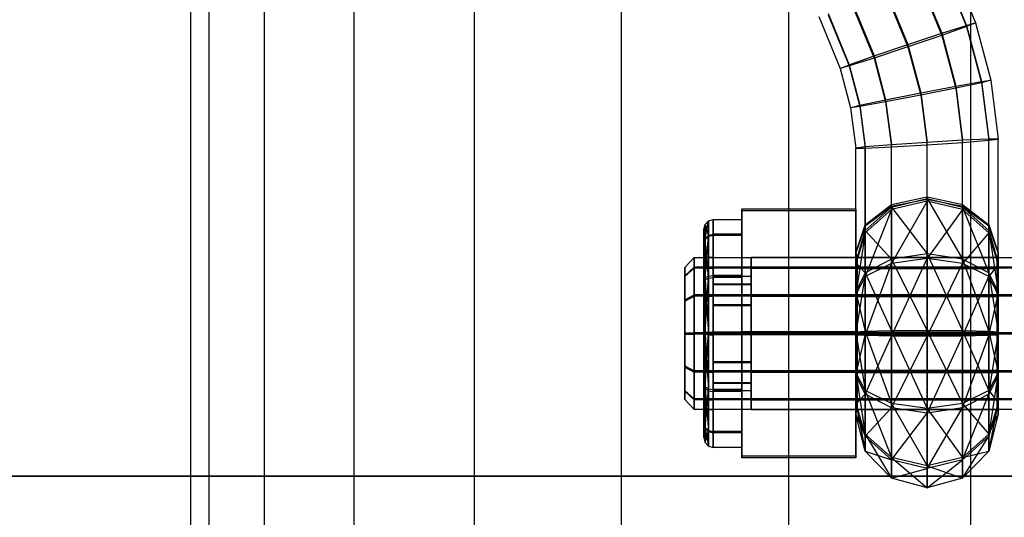
# Model space of a CAD drawing. Extents: x -4275 to 4275, y -4500 to 4500.
# Drawn here: x -60 to -8, y -2402 to -2376 of the extents above; entities that cross this region are included whole.
import ezdxf

# ---------------------------------------------------------------- set-up
doc = ezdxf.new("R2010")
doc.units = 0

msp = doc.modelspace()

# ---------------------------------------------------------------- linework, layer by layer
at = {"color": 0}
for p, q in [((-9.949606, -2693.222649, -999.831758), (-9.949606, -2077.943158, 2530.735861)), ((-19.516855, -2696.081751, -999.333496), (-19.516855, -2080.383321, 2533.638054)), ((-28.334082, -2700.724679, -998.524363), (-28.334082, -2084.345931, 2538.35096)), ((-36.062446, -2706.97301, -997.435453), (-36.062446, -2089.678707, 2544.693465)), ((-42.40495, -2714.586623, -996.108613), (-42.40495, -2096.176713, 2552.421829)), ((-47.117856, -2723.272932, -994.594831), (-47.117856, -2103.590234, 2561.239056)), ((-50.020049, -2732.698126, -992.952283), (-50.020049, -2111.634374, 2570.806304)), ((-51, -2742.5, -991.244089), (-51, -2120, 2580.755911)), ((-50.020049, -2752.301874, -989.535896), (-50.020049, -2128.365626, 2590.705517)), ((-47.117856, -2761.727068, -987.893348), (-47.117856, -2136.409766, 2600.272766)), ((-42.40495, -2770.413377, -986.379566), (-42.40495, -2143.823287, 2609.089992)), ((-36.062446, -2778.02699, -985.052726), (-36.062446, -2150.321293, 2616.818356)), ((-28.334082, -2784.275321, -983.963816), (-28.334082, -2155.654069, 2623.160861)), ((-19.516855, -2788.918249, -983.154683), (-19.516855, -2159.616679, 2627.873767)), ((-9.949606, -2791.777351, -982.656421), (-9.949606, -2162.056842, 2630.77596)), ((-11.066389, -2374.084808, 403.636474), (-10.172698, -2376.257492, 403.674399)), ((-11.066389, -2374.150254, 399.887045), (-10.172698, -2376.322939, 399.92497)), ((-10.572485, -2373.997603, 401.759667), (-9.695471, -2376.129741, 401.796883)), ((-12.415761, -2374.388503, 405.01458), (-11.476504, -2376.671962, 405.054438)), ((-12.415761, -2374.50186, 398.520378), (-11.476504, -2376.785318, 398.560236)), ((-16.102311, -2375.28366, 405.030205), (-15.038569, -2377.86976, 405.075345)), ((-14.259036, -2374.827314, 405.52472), (-13.257537, -2377.262093, 405.56722)), ((-14.259036, -2374.958207, 398.025863), (-13.257537, -2377.392986, 398.068362)), ((-17.945587, -2375.787918, 401.790917), (-16.819602, -2378.525338, 401.838698)), ((-17.451683, -2375.635266, 403.663538), (-16.342376, -2378.33214, 403.710612)), ((-17.451683, -2375.700713, 399.914109), (-16.342376, -2378.397586, 399.961183)), ((-16.102311, -2375.397017, 398.536003), (-15.038569, -2377.983117, 398.581144)), ((-11.476504, -2376.671962, 405.054438), (-10.172698, -2376.257492, 403.674399)), ((-10.172698, -2376.322939, 399.92497), (-11.476504, -2376.785318, 398.560236)), ((-10.172698, -2376.257492, 403.674399), (-9.695471, -2376.129741, 401.796883)), ((-9.695471, -2376.129741, 401.796883), (-10.172698, -2376.322939, 399.92497)), ((-10.172698, -2376.257492, 403.674399), (-9.38974, -2379.215926, 403.726038)), ((-10.172698, -2376.322939, 399.92497), (-9.38974, -2379.281373, 399.976609)), ((-9.695471, -2376.129741, 401.796883), (-8.895589, -2379.152125, 401.849639)), ((-13.257537, -2377.262093, 405.56722), (-11.476504, -2376.671962, 405.054438)), ((-11.476504, -2376.785318, 398.560236), (-13.257537, -2377.392986, 398.068362)), ((-11.476504, -2376.671962, 405.054438), (-10.739785, -2379.455681, 405.103028)), ((-11.476504, -2376.785318, 398.560236), (-10.739785, -2379.569038, 398.608826)), ((-15.038569, -2377.86976, 405.075345), (-13.257537, -2377.262093, 405.56722)), ((-13.257537, -2377.262093, 405.56722), (-12.583981, -2379.807148, 405.611644)), ((-16.342376, -2378.33214, 403.710612), (-15.038569, -2377.86976, 405.075345)), ((-13.257537, -2377.392986, 398.068362), (-15.038569, -2377.983117, 398.581144)), ((-15.038569, -2377.86976, 405.075345), (-14.428177, -2380.176151, 405.115603)), ((-13.257537, -2377.392986, 398.068362), (-12.583981, -2379.938041, 398.112786)), ((-16.819602, -2378.525338, 401.838698), (-16.342376, -2378.33214, 403.710612)), ((-16.342376, -2378.397586, 399.961183), (-16.819602, -2378.525338, 401.838698)), ((-15.038569, -2377.983117, 398.581144), (-16.342376, -2378.397586, 399.961183)), ((-16.342376, -2378.33214, 403.710612), (-15.778222, -2380.463816, 403.74782)), ((-16.342376, -2378.397586, 399.961183), (-15.778222, -2380.529262, 399.998391)), ((-15.038569, -2377.983117, 398.581144), (-14.428177, -2380.289507, 398.621402)), ((-16.819602, -2378.525338, 401.838698), (-16.272373, -2380.593064, 401.874791)), ((-10.739785, -2379.455681, 405.103028), (-9.38974, -2379.215926, 403.726038)), ((-9.38974, -2379.281373, 399.976609), (-10.739785, -2379.569038, 398.608826)), ((-9.38974, -2379.215926, 403.726038), (-8.895589, -2379.152125, 401.849639)), ((-8.895589, -2379.152125, 401.849639), (-9.38974, -2379.281373, 399.976609)), ((-9.38974, -2379.215926, 403.726038), (-9.002405, -2382.244488, 403.778902)), ((-9.38974, -2379.281373, 399.976609), (-9.002405, -2382.309934, 400.029473)), ((-8.895589, -2379.152125, 401.849639), (-8.5, -2382.245224, 401.903629)), ((-14.428177, -2380.176151, 405.115603), (-12.583981, -2379.807148, 405.611644)), ((-12.583981, -2379.938041, 398.112786), (-14.428177, -2380.289507, 398.621402)), ((-12.583981, -2379.807148, 405.611644), (-10.739785, -2379.455681, 405.103028)), ((-10.739785, -2379.569038, 398.608826), (-12.583981, -2379.938041, 398.112786)), ((-12.583981, -2379.807148, 405.611644), (-12.25, -2382.418534, 405.657226)), ((-12.583981, -2379.938041, 398.112786), (-12.25, -2382.549427, 398.158368)), ((-10.739785, -2379.455681, 405.103028), (-10.375, -2382.307923, 405.152814)), ((-10.739785, -2379.569038, 398.608826), (-10.375, -2382.42128, 398.658612)), ((-16.272373, -2380.593064, 401.874791), (-15.778222, -2380.463816, 403.74782)), ((-15.778222, -2380.463816, 403.74782), (-14.428177, -2380.176151, 405.115603)), ((-14.428177, -2380.289507, 398.621402), (-15.778222, -2380.529262, 399.998391)), ((-15.778222, -2380.463816, 403.74782), (-15.497595, -2382.658026, 403.78612)), ((-14.428177, -2380.176151, 405.115603), (-14.125, -2382.54668, 405.156981)), ((-14.428177, -2380.289507, 398.621402), (-14.125, -2382.660037, 398.66278)), ((-15.778222, -2380.529262, 399.998391), (-16.272373, -2380.593064, 401.874791)), ((-16.272373, -2380.593064, 401.874791), (-16, -2382.722737, 401.911964)), ((-15.778222, -2380.529262, 399.998391), (-15.497595, -2382.723473, 400.036692)), ((-12.25, -2382.418534, 405.657226), (-14.125, -2382.54668, 405.156981)), ((-10.375, -2382.307923, 405.152814), (-12.25, -2382.418534, 405.657226)), ((-12.25, -2385.29062, 405.707358), (-12.25, -2382.418534, 405.657226)), ((-12.25, -2382.549427, 398.158368), (-10.375, -2382.42128, 398.658612)), ((-9.002405, -2382.244488, 403.778902), (-10.375, -2382.307923, 405.152814)), ((-10.375, -2385.684838, 405.211758), (-10.375, -2382.307923, 405.152814)), ((-10.375, -2382.42128, 398.658612), (-9.002405, -2382.309934, 400.029473)), ((-10.375, -2385.798195, 398.717557), (-10.375, -2382.42128, 398.658612)), ((-9.002405, -2386.761862, 403.857753), (-9.002405, -2382.244488, 403.778902)), ((-8.5, -2382.245224, 401.903629), (-9.002405, -2382.244488, 403.778902)), ((-9.002405, -2382.309934, 400.029473), (-8.5, -2382.245224, 401.903629)), ((-9.002405, -2386.827309, 400.108324), (-9.002405, -2382.309934, 400.029473)), ((-8.5, -2388.233104, 402.008148), (-8.5, -2382.245224, 401.903629)), ((-15.497595, -2382.658026, 403.78612), (-16, -2382.722737, 401.911964)), ((-16, -2388.233104, 402.008148), (-16, -2382.722737, 401.911964)), ((-16, -2382.722737, 401.911964), (-15.497595, -2382.723473, 400.036692)), ((-14.125, -2382.54668, 405.156981), (-15.497595, -2382.658026, 403.78612)), ((-15.497595, -2382.658026, 403.78612), (-15.497595, -2386.761862, 403.857753)), ((-15.497595, -2382.723473, 400.036692), (-14.125, -2382.660037, 398.66278)), ((-15.497595, -2386.827309, 400.108324), (-15.497595, -2382.723473, 400.036692)), ((-14.125, -2385.684838, 405.211758), (-14.125, -2382.54668, 405.156981)), ((-14.125, -2382.660037, 398.66278), (-12.25, -2382.549427, 398.158368)), ((-14.125, -2385.798195, 398.717557), (-14.125, -2382.660037, 398.66278)), ((-12.25, -2385.421513, 398.2085), (-12.25, -2382.549427, 398.158368)), ((-14.125, -2385.684838, 405.211758), (-12.416333, -2385.325591, 405.663393)), ((-14.125, -2385.824714, 405.772768), (-12.25, -2385.3698, 406.024931)), ((-12.25, -2385.511728, 397.893884), (-14.125, -2385.957564, 398.16177)), ((-12.25, -2385.511728, 397.893884), (-14.125, -2388.79201, 395.424577)), ((-12.25, -2385.421513, 398.2085), (-13.881955, -2385.749368, 398.651571)), ((-12.416333, -2385.325591, 405.663393), (-12.25, -2385.29062, 405.707358)), ((-12.25, -2385.29062, 405.707358), (-10.618045, -2385.633738, 405.276)), ((-12.25, -2385.29062, 405.707358), (-12.25, -2385.3698, 406.024931)), ((-12.25, -2385.3698, 406.024931), (-10.375, -2385.824714, 405.772768)), ((-12.25, -2385.3698, 406.024931), (-10.375, -2388.561906, 408.607214)), ((-12.25, -2388.29402, 409.05305), (-12.25, -2385.3698, 406.024931)), ((-12.083667, -2385.454929, 398.253659), (-12.25, -2385.421513, 398.2085)), ((-12.25, -2385.511728, 397.893884), (-12.25, -2385.421513, 398.2085)), ((-10.375, -2385.957564, 398.16177), (-12.25, -2385.511728, 397.893884)), ((-12.25, -2385.511728, 397.893884), (-12.25, -2388.539847, 394.969664)), ((-10.375, -2385.798195, 398.717557), (-12.083667, -2385.454929, 398.253659)), ((-10.618045, -2385.633738, 405.276), (-10.375, -2385.684838, 405.211758)), ((-22, -2392.403861, 409.587463), (-22, -2385.943515, 405.766825)), ((-22, -2385.943515, 405.766825), (-22, -2386.022112, 398.261683)), ((-16, -2385.943515, 405.766825), (-22, -2385.943515, 405.766825)), ((-22, -2386.022112, 398.261683), (-22, -2392.561054, 394.577179)), ((-16, -2386.022112, 398.261683), (-22, -2386.022112, 398.261683)), ((-16, -2385.943515, 405.766825), (-16, -2392.403861, 409.587463)), ((-16, -2386.022112, 398.261683), (-16, -2385.943515, 405.766825)), ((-16, -2392.561054, 394.577179), (-16, -2386.022112, 398.261683)), ((-15.497595, -2387.067562, 405.083846), (-14.125, -2385.824714, 405.772768)), ((-15.497595, -2386.761862, 403.857753), (-14.44001, -2385.932015, 404.901014)), ((-14.125, -2385.957564, 398.16177), (-15.497595, -2387.175612, 398.893647)), ((-14.125, -2385.957564, 398.16177), (-15.497595, -2389.480931, 396.667425)), ((-14.125, -2385.798195, 398.717557), (-15.122643, -2386.546185, 399.728408)), ((-14.44001, -2385.932015, 404.901014), (-14.125, -2385.684838, 405.211758)), ((-14.125, -2385.684838, 405.211758), (-14.125, -2385.824714, 405.772768)), ((-13.881955, -2385.749368, 398.651571), (-14.125, -2385.798195, 398.717557)), ((-14.125, -2385.957564, 398.16177), (-14.125, -2385.798195, 398.717557)), ((-14.125, -2385.824714, 405.772768), (-12.25, -2388.29402, 409.05305)), ((-14.125, -2388.561906, 408.607214), (-14.125, -2385.824714, 405.772768)), ((-14.125, -2385.957564, 398.16177), (-14.125, -2388.79201, 395.424577)), ((-10.375, -2385.957564, 398.16177), (-12.25, -2388.539847, 394.969664)), ((-10.375, -2385.684838, 405.211758), (-9.377357, -2386.467651, 404.227627)), ((-10.375, -2385.684838, 405.211758), (-10.375, -2385.824714, 405.772768)), ((-10.05999, -2386.034376, 399.036737), (-10.375, -2385.798195, 398.717557)), ((-10.375, -2385.957564, 398.16177), (-10.375, -2385.798195, 398.717557)), ((-10.375, -2385.824714, 405.772768), (-9.002405, -2387.067562, 405.083846)), ((-10.375, -2385.824714, 405.772768), (-9.002405, -2389.293783, 407.389166)), ((-10.375, -2388.561906, 408.607214), (-10.375, -2385.824714, 405.772768)), ((-9.002405, -2387.175612, 398.893647), (-10.375, -2385.957564, 398.16177)), ((-10.375, -2385.957564, 398.16177), (-10.375, -2388.79201, 395.424577)), ((-9.002405, -2386.827309, 400.108324), (-10.05999, -2386.034376, 399.036737)), ((-23.75, -2386.552133, 402.020216), (-23.933013, -2386.741591, 402.0222)), ((-23.933013, -2387.480661, 404.900688), (-23.75, -2386.552133, 402.020216)), ((-23.75, -2386.552133, 402.020216), (-23.5, -2386.482786, 402.01949)), ((-23.75, -2387.377698, 399.063375), (-23.75, -2386.552133, 402.020216)), ((-23.75, -2386.552133, 402.020216), (-23.75, -2387.315593, 404.993699)), ((-23.5, -2387.318005, 399.028072), (-23.5, -2386.482786, 402.01949)), ((-23.5, -2386.482786, 402.01949), (-22, -2386.482786, 402.01949)), ((-23.5, -2386.482786, 402.01949), (-23.5, -2387.255174, 405.027743)), ((-22, -2386.482786, 402.01949), (-22, -2387.318005, 399.028072)), ((-22, -2387.255174, 405.027743), (-22, -2386.482786, 402.01949)), ((-15.122643, -2386.546185, 399.728408), (-15.497595, -2386.827309, 400.108324)), ((-9.377357, -2386.467651, 404.227627), (-9.002405, -2386.761862, 403.857753)), ((-24, -2387.000396, 402.024911), (-23.933013, -2386.741591, 402.0222)), ((-24, -2387.706148, 404.773633), (-24, -2387.000396, 402.024911)), ((-24, -2387.000396, 402.024911), (-24, -2387.763558, 399.291572)), ((-23.933013, -2386.741591, 402.0222), (-23.933013, -2387.540781, 399.159822)), ((-23.933013, -2387.480661, 404.900688), (-23.933013, -2386.741591, 402.0222)), ((-23.933013, -2386.741591, 402.0222), (-23.75, -2387.377698, 399.063375)), ((-16, -2388.233104, 402.008148), (-15.497595, -2386.761862, 403.857753)), ((-16, -2388.765323, 404.142762), (-15.497595, -2387.067562, 405.083846)), ((-15.497595, -2387.175612, 398.893647), (-16, -2388.839496, 399.893409)), ((-15.497595, -2387.175612, 398.893647), (-16, -2390.422016, 398.365187)), ((-15.497595, -2386.827309, 400.108324), (-15.733097, -2387.486275, 400.998867)), ((-15.497595, -2386.761862, 403.857753), (-15.497595, -2387.067562, 405.083846)), ((-15.497595, -2387.175612, 398.893647), (-15.497595, -2386.827309, 400.108324)), ((-15.497595, -2387.067562, 405.083846), (-14.125, -2388.561906, 408.607214)), ((-15.497595, -2389.293783, 407.389166), (-15.497595, -2387.067562, 405.083846)), ((-15.497595, -2387.175612, 398.893647), (-15.497595, -2389.480931, 396.667425)), ((-9.002405, -2387.175612, 398.893647), (-10.375, -2388.79201, 395.424577)), ((-9.002405, -2386.761862, 403.857753), (-8.766903, -2387.451507, 402.990751)), ((-9.002405, -2386.761862, 403.857753), (-9.002405, -2387.067562, 405.083846)), ((-8.5, -2388.233104, 402.008148), (-9.002405, -2386.827309, 400.108324)), ((-9.002405, -2387.175612, 398.893647), (-9.002405, -2386.827309, 400.108324)), ((-9.002405, -2387.067562, 405.083846), (-8.5, -2388.765323, 404.142762)), ((-9.002405, -2387.067562, 405.083846), (-8.5, -2390.293545, 405.725282)), ((-9.002405, -2389.293783, 407.389166), (-9.002405, -2387.067562, 405.083846)), ((-8.5, -2388.839496, 399.893409), (-9.002405, -2387.175612, 398.893647)), ((-9.002405, -2387.175612, 398.893647), (-9.002405, -2389.480931, 396.667425)), ((-24, -2387.706148, 404.773633), (-23.933013, -2387.480661, 404.900688)), ((-23.933013, -2387.540781, 399.159822), (-24, -2387.763558, 399.291572)), ((-24, -2389.691708, 406.80122), (-24, -2387.706148, 404.773633)), ((-23.75, -2387.315593, 404.993699), (-23.933013, -2387.480661, 404.900688)), ((-23.933013, -2389.559958, 407.023997), (-23.75, -2387.315593, 404.993699)), ((-23.75, -2387.377698, 399.063375), (-23.933013, -2387.540781, 399.159822)), ((-23.933013, -2389.559958, 407.023997), (-23.933013, -2387.480661, 404.900688)), ((-23.933013, -2387.540781, 399.159822), (-23.933013, -2389.66409, 397.080525)), ((-23.75, -2389.571079, 396.915457), (-23.933013, -2387.540781, 399.159822)), ((-23.75, -2387.315593, 404.993699), (-23.5, -2387.255174, 405.027743)), ((-23.75, -2387.315593, 404.993699), (-23.75, -2389.463511, 407.18708)), ((-23.5, -2387.318005, 399.028072), (-23.75, -2387.377698, 399.063375)), ((-23.75, -2389.571079, 396.915457), (-23.75, -2387.377698, 399.063375)), ((-22, -2387.255174, 405.027743), (-23.5, -2387.255174, 405.027743)), ((-23.5, -2387.255174, 405.027743), (-23.5, -2389.428209, 407.246773)), ((-22, -2387.318005, 399.028072), (-23.5, -2387.318005, 399.028072)), ((-23.5, -2389.537035, 396.855038), (-23.5, -2387.318005, 399.028072)), ((-22, -2389.428209, 407.246773), (-22, -2387.255174, 405.027743)), ((-22, -2387.318005, 399.028072), (-22, -2389.537035, 396.855038)), ((-15.733097, -2387.486275, 400.998867), (-16, -2388.233104, 402.008148)), ((-8.766903, -2387.451507, 402.990751), (-8.5, -2388.233104, 402.008148)), ((-24, -2387.763558, 399.291572), (-24, -2389.791145, 397.306011)), ((-16, -2388.765323, 404.142762), (-16, -2388.233104, 402.008148)), ((-16, -2388.233104, 402.008148), (-15.935295, -2388.483066, 402.012511)), ((-16, -2388.233104, 402.008148), (-16, -2388.839496, 399.893409)), ((-8.5, -2388.233104, 402.008148), (-8.564705, -2388.483066, 402.012511)), ((-8.5, -2388.839496, 399.893409), (-8.5, -2388.233104, 402.008148)), ((-8.5, -2388.233104, 402.008148), (-8.5, -2388.765323, 404.142762)), ((-25, -2389.000286, 402.045854), (-24.5, -2388.482676, 402.040434)), ((-24.5, -2389.039489, 400.046155), (-24.5, -2388.482676, 402.040434)), ((-24.5, -2388.482676, 402.040434), (16, -2388.482676, 402.040434)), ((-24.5, -2388.482676, 402.040434), (-24.5, -2388.997602, 404.045936)), ((-24, -2389.039489, 400.046155), (-24, -2388.482676, 402.040434)), ((-24, -2388.482676, 402.040434), (-24, -2388.997602, 404.045936)), ((-23.5, -2388.482676, 402.040434), (-24, -2388.482676, 402.040434)), ((-23.5, -2389.039489, 400.046155), (-23.5, -2388.482676, 402.040434)), ((-23.5, -2388.482676, 402.040434), (-23.5, -2388.997602, 404.045936)), ((-21.5, -2389.039489, 400.046155), (-21.5, -2388.482676, 402.040434)), ((-21.5, -2388.482676, 402.040434), (-21.5, -2388.997602, 404.045936)), ((-16, -2388.482676, 402.040434), (-21.5, -2388.482676, 402.040434)), ((-16, -2388.997602, 404.045936), (-16, -2388.482676, 402.040434)), ((-16, -2388.482676, 402.040434), (-16, -2389.039489, 400.046155)), ((-15.935295, -2388.483066, 402.012511), (-15.935295, -2388.946741, 403.872208)), ((-15.935295, -2389.053788, 400.022169), (-15.935295, -2388.483066, 402.012511)), ((-8.564705, -2388.483066, 402.012511), (-15.935295, -2388.483066, 402.012511)), ((-14.125, -2388.561906, 408.607214), (-15.497595, -2389.293783, 407.389166)), ((-12.25, -2388.29402, 409.05305), (-14.125, -2388.561906, 408.607214)), ((-14.125, -2392.615308, 394.471322), (-12.25, -2388.539847, 394.969664)), ((-12.25, -2388.539847, 394.969664), (-14.125, -2388.79201, 395.424577)), ((-14.125, -2388.561906, 408.607214), (-12.25, -2392.340529, 410.213368)), ((-14.125, -2392.349607, 409.69332), (-14.125, -2388.561906, 408.607214)), ((-10.375, -2388.561906, 408.607214), (-12.25, -2388.29402, 409.05305)), ((-12.25, -2388.29402, 409.05305), (-10.375, -2392.349607, 409.69332)), ((-12.25, -2392.340529, 410.213368), (-12.25, -2388.29402, 409.05305)), ((-12.25, -2388.539847, 394.969664), (-12.25, -2392.624385, 393.951274)), ((-10.375, -2388.79201, 395.424577), (-12.25, -2388.539847, 394.969664)), ((-9.002405, -2389.293783, 407.389166), (-10.375, -2388.561906, 408.607214)), ((-10.375, -2388.561906, 408.607214), (-9.002405, -2392.374407, 408.272521)), ((-10.375, -2392.349607, 409.69332), (-10.375, -2388.561906, 408.607214)), ((-8.564705, -2388.483066, 402.012511), (-8.564705, -2389.011361, 400.17013)), ((-8.564705, -2388.983978, 404.021559), (-8.564705, -2388.483066, 402.012511)), ((-25, -2389.448575, 403.791825), (-24.5, -2388.997602, 404.045936)), ((-25, -2389.448575, 403.791825), (-25, -2389.000286, 402.045854)), ((-25, -2389.000286, 402.045854), (-25, -2389.485042, 400.309654)), ((-24.5, -2389.039489, 400.046155), (-25, -2389.485042, 400.309654)), ((16, -2388.997602, 404.045936), (-24.5, -2388.997602, 404.045936)), ((-24.5, -2388.997602, 404.045936), (-24.5, -2390.446291, 405.525289)), ((16, -2389.039489, 400.046155), (-24.5, -2389.039489, 400.046155)), ((-24.5, -2390.518842, 398.597466), (-24.5, -2389.039489, 400.046155)), ((-24, -2388.997602, 404.045936), (-24, -2390.446291, 405.525289)), ((-24, -2388.997602, 404.045936), (-23.5, -2388.997602, 404.045936)), ((-24, -2390.518842, 398.597466), (-24, -2389.039489, 400.046155)), ((-24, -2389.039489, 400.046155), (-23.5, -2389.039489, 400.046155)), ((-23.5, -2388.997602, 404.045936), (-23.5, -2390.446291, 405.525289)), ((-23.5, -2390.518842, 398.597466), (-23.5, -2389.039489, 400.046155)), ((-21.5, -2388.997602, 404.045936), (-21.5, -2390.446291, 405.525289)), ((-21.5, -2388.997602, 404.045936), (-16, -2388.997602, 404.045936)), ((-21.5, -2390.518842, 398.597466), (-21.5, -2389.039489, 400.046155)), ((-21.5, -2389.039489, 400.046155), (-16, -2389.039489, 400.046155)), ((-16, -2390.293545, 405.725282), (-16, -2388.765323, 404.142762)), ((-16, -2388.765323, 404.142762), (-15.935295, -2388.983978, 404.021559)), ((-16, -2388.765323, 404.142762), (-15.497595, -2389.293783, 407.389166)), ((-16, -2388.839496, 399.893409), (-15.935295, -2389.053788, 400.022169)), ((-16, -2388.839496, 399.893409), (-16, -2390.422016, 398.365187)), ((-16, -2390.446291, 405.525289), (-16, -2388.997602, 404.045936)), ((-16, -2389.039489, 400.046155), (-16, -2390.518842, 398.597466)), ((-15.935295, -2388.946741, 403.872208), (-15.935295, -2388.983978, 404.021559)), ((-15.935295, -2388.983978, 404.021559), (-15.935295, -2390.31538, 405.400267)), ((-15.935295, -2388.983978, 404.021559), (-8.564705, -2388.983978, 404.021559)), ((-15.935295, -2389.164511, 399.915244), (-15.935295, -2389.053788, 400.022169)), ((-15.935295, -2389.053788, 400.022169), (-8.564705, -2389.053788, 400.022169)), ((-15.935295, -2390.543219, 398.583842), (-15.935295, -2389.164511, 399.915244)), ((-15.497595, -2392.590507, 395.892121), (-14.125, -2388.79201, 395.424577)), ((-14.125, -2388.79201, 395.424577), (-15.497595, -2389.480931, 396.667425)), ((-14.125, -2388.79201, 395.424577), (-14.125, -2392.615308, 394.471322)), ((-12.25, -2392.624385, 393.951274), (-10.375, -2388.79201, 395.424577)), ((-10.375, -2388.79201, 395.424577), (-10.375, -2392.615308, 394.471322)), ((-9.002405, -2389.480931, 396.667425), (-10.375, -2388.79201, 395.424577)), ((-8.5, -2388.839496, 399.893409), (-9.002405, -2389.480931, 396.667425)), ((-8.5, -2388.765323, 404.142762), (-8.564705, -2388.983978, 404.021559)), ((-8.564705, -2389.053788, 400.022169), (-8.5, -2388.839496, 399.893409)), ((-8.564705, -2389.090903, 404.132283), (-8.564705, -2388.983978, 404.021559)), ((-8.564705, -2389.011361, 400.17013), (-8.564705, -2389.053788, 400.022169)), ((-8.564705, -2389.053788, 400.022169), (-8.564705, -2390.432495, 398.690767)), ((-8.564705, -2390.422305, 405.51099), (-8.564705, -2389.090903, 404.132283)), ((-8.5, -2388.765323, 404.142762), (-8.5, -2390.293545, 405.725282)), ((-8.5, -2390.422016, 398.365187), (-8.5, -2388.839496, 399.893409)), ((-25, -2390.709791, 405.079736), (-25, -2389.448575, 403.791825)), ((-25, -2389.485042, 400.309654), (-25, -2390.772953, 399.048439)), ((-24, -2389.691708, 406.80122), (-23.933013, -2389.559958, 407.023997)), ((-24, -2389.791145, 397.306011), (-23.933013, -2389.66409, 397.080525)), ((-24, -2392.425047, 407.564382), (-24, -2389.691708, 406.80122)), ((-24, -2389.791145, 397.306011), (-24, -2392.539867, 396.60026)), ((-23.75, -2389.463511, 407.18708), (-23.933013, -2389.559958, 407.023997)), ((-23.933013, -2392.422337, 407.823187), (-23.75, -2389.463511, 407.18708)), ((-23.933013, -2392.422337, 407.823187), (-23.933013, -2389.559958, 407.023997)), ((-23.75, -2389.571079, 396.915457), (-23.933013, -2389.66409, 397.080525)), ((-23.933013, -2389.66409, 397.080525), (-23.933013, -2392.542577, 396.341455)), ((-23.933013, -2389.66409, 397.080525), (-23.75, -2392.544562, 396.151996)), ((-23.75, -2389.463511, 407.18708), (-23.5, -2389.428209, 407.246773)), ((-23.75, -2389.463511, 407.18708), (-23.75, -2392.420353, 408.012645)), ((-23.75, -2389.571079, 396.915457), (-23.5, -2389.537035, 396.855038)), ((-23.75, -2392.544562, 396.151996), (-23.75, -2389.571079, 396.915457)), ((-22, -2389.428209, 407.246773), (-23.5, -2389.428209, 407.246773)), ((-23.5, -2389.428209, 407.246773), (-23.5, -2392.419626, 408.081992)), ((-23.5, -2389.482622, 402.050906), (-23.5, -2389.900231, 400.555197)), ((-21.5, -2389.482622, 402.050906), (-23.5, -2389.482622, 402.050906)), ((-23.5, -2389.868816, 403.555032), (-23.5, -2389.482622, 402.050906)), ((-22, -2389.537035, 396.855038), (-23.5, -2389.537035, 396.855038)), ((-23.5, -2392.545288, 396.08265), (-23.5, -2389.537035, 396.855038)), ((-22, -2392.419626, 408.081992), (-22, -2389.428209, 407.246773)), ((-22, -2389.537035, 396.855038), (-22, -2392.545288, 396.08265)), ((-21.5, -2389.900231, 400.555197), (-21.5, -2389.482622, 402.050906)), ((-21.5, -2389.482622, 402.050906), (-21.5, -2389.868816, 403.555032)), ((-15.497595, -2389.293783, 407.389166), (-16, -2390.293545, 405.725282)), ((-16, -2392.55663, 397.832968), (-15.497595, -2389.480931, 396.667425)), ((-15.497595, -2389.480931, 396.667425), (-16, -2390.422016, 398.365187)), ((-15.497595, -2389.293783, 407.389166), (-14.125, -2392.349607, 409.69332)), ((-15.497595, -2392.374407, 408.272521), (-15.497595, -2389.293783, 407.389166)), ((-15.497595, -2389.480931, 396.667425), (-15.497595, -2392.590507, 395.892121)), ((-10.375, -2392.615308, 394.471322), (-9.002405, -2389.480931, 396.667425)), ((-8.5, -2390.293545, 405.725282), (-9.002405, -2389.293783, 407.389166)), ((-9.002405, -2389.293783, 407.389166), (-8.5, -2392.408284, 406.331674)), ((-9.002405, -2392.374407, 408.272521), (-9.002405, -2389.293783, 407.389166)), ((-9.002405, -2389.480931, 396.667425), (-9.002405, -2392.590507, 395.892121)), ((-8.5, -2390.422016, 398.365187), (-9.002405, -2389.480931, 396.667425)), ((-23.5, -2390.955333, 404.664547), (-23.5, -2389.868816, 403.555032)), ((-23.5, -2389.868816, 403.555032), (-21.5, -2389.868816, 403.555032)), ((-23.5, -2389.900231, 400.555197), (-21.5, -2389.900231, 400.555197)), ((-23.5, -2389.900231, 400.555197), (-23.5, -2391.009746, 399.468679)), ((-21.5, -2389.868816, 403.555032), (-21.5, -2390.955333, 404.664547)), ((-21.5, -2391.009746, 399.468679), (-21.5, -2389.900231, 400.555197)), ((-16, -2392.408284, 406.331674), (-16, -2390.293545, 405.725282)), ((-16, -2390.293545, 405.725282), (-15.935295, -2390.422305, 405.51099)), ((-16, -2390.293545, 405.725282), (-15.497595, -2392.374407, 408.272521)), ((-15.935295, -2390.31538, 405.400267), (-15.935295, -2390.422305, 405.51099)), ((-8.564705, -2390.422305, 405.51099), (-8.5, -2390.293545, 405.725282)), ((-8.5, -2390.293545, 405.725282), (-8.5, -2392.408284, 406.331674)), ((-25, -2390.709791, 405.079736), (-24.5, -2390.446291, 405.525289)), ((-25, -2390.772953, 399.048439), (-24.5, -2390.518842, 398.597466)), ((-25, -2392.445991, 405.564492), (-25, -2390.709791, 405.079736)), ((-25, -2390.772953, 399.048439), (-25, -2392.518924, 398.60015)), ((16, -2390.446291, 405.525289), (-24.5, -2390.446291, 405.525289)), ((-24.5, -2390.446291, 405.525289), (-24.5, -2392.44057, 406.082102)), ((16, -2390.518842, 398.597466), (-24.5, -2390.518842, 398.597466)), ((-24.5, -2392.524344, 398.08254), (-24.5, -2390.518842, 398.597466)), ((-24, -2390.446291, 405.525289), (-24, -2392.44057, 406.082102)), ((-24, -2390.446291, 405.525289), (-23.5, -2390.446291, 405.525289)), ((-24, -2392.524344, 398.08254), (-24, -2390.518842, 398.597466)), ((-24, -2390.518842, 398.597466), (-23.5, -2390.518842, 398.597466)), ((-23.5, -2390.446291, 405.525289), (-23.5, -2392.44057, 406.082102)), ((-23.5, -2392.524344, 398.08254), (-23.5, -2390.518842, 398.597466)), ((-21.5, -2390.446291, 405.525289), (-21.5, -2392.44057, 406.082102)), ((-21.5, -2390.446291, 405.525289), (-16, -2390.446291, 405.525289)), ((-21.5, -2392.524344, 398.08254), (-21.5, -2390.518842, 398.597466)), ((-21.5, -2390.518842, 398.597466), (-16, -2390.518842, 398.597466)), ((-16, -2390.422016, 398.365187), (-16, -2392.55663, 397.832968)), ((-15.935295, -2390.543219, 398.583842), (-16, -2390.422016, 398.365187)), ((-16, -2392.44057, 406.082102), (-16, -2390.446291, 405.525289)), ((-16, -2390.518842, 398.597466), (-16, -2392.524344, 398.08254)), ((-15.935295, -2390.422305, 405.51099), (-15.935295, -2392.264686, 406.039285)), ((-15.935295, -2390.422305, 405.51099), (-8.564705, -2390.422305, 405.51099)), ((-15.935295, -2390.69257, 398.546605), (-15.935295, -2390.543219, 398.583842)), ((-15.935295, -2390.543219, 398.583842), (-8.564705, -2390.543219, 398.583842)), ((-15.935295, -2392.552267, 398.08293), (-15.935295, -2390.69257, 398.546605)), ((-9.002405, -2392.590507, 395.892121), (-8.5, -2390.422016, 398.365187)), ((-8.5, -2390.422016, 398.365187), (-8.564705, -2390.543219, 398.583842)), ((-8.564705, -2390.570266, 405.553417), (-8.564705, -2390.422305, 405.51099)), ((-8.564705, -2390.432495, 398.690767), (-8.564705, -2390.543219, 398.583842)), ((-8.564705, -2390.543219, 398.583842), (-8.564705, -2392.402915, 398.120168)), ((-8.564705, -2392.412647, 406.081712), (-8.564705, -2390.570266, 405.553417)), ((-8.5, -2392.55663, 397.832968), (-8.5, -2390.422016, 398.365187)), ((-23.5, -2392.451042, 405.082156), (-23.5, -2390.955333, 404.664547)), ((-23.5, -2390.955333, 404.664547), (-21.5, -2390.955333, 404.664547)), ((-23.5, -2391.009746, 399.468679), (-21.5, -2391.009746, 399.468679)), ((-23.5, -2391.009746, 399.468679), (-23.5, -2392.513872, 399.082485)), ((-21.5, -2390.955333, 404.664547), (-21.5, -2392.451042, 405.082156)), ((-21.5, -2392.513872, 399.082485), (-21.5, -2391.009746, 399.468679)), ((-15.497595, -2392.374407, 408.272521), (-16, -2392.408284, 406.331674)), ((-15.935295, -2392.264686, 406.039285), (-15.935295, -2392.412647, 406.081712)), ((-14.125, -2392.349607, 409.69332), (-15.497595, -2392.374407, 408.272521)), ((-15.497595, -2392.374407, 408.272521), (-14.125, -2396.172905, 408.740064)), ((-15.497595, -2395.483983, 407.497216), (-15.497595, -2392.374407, 408.272521)), ((-12.25, -2392.340529, 410.213368), (-14.125, -2392.349607, 409.69332)), ((-14.125, -2392.349607, 409.69332), (-12.25, -2396.425067, 409.194978)), ((-14.125, -2396.172905, 408.740064), (-14.125, -2392.349607, 409.69332)), ((-10.375, -2392.349607, 409.69332), (-12.25, -2392.340529, 410.213368)), ((-12.25, -2392.340529, 410.213368), (-10.375, -2396.172905, 408.740064)), ((-12.25, -2396.425067, 409.194978), (-12.25, -2392.340529, 410.213368)), ((-9.002405, -2392.374407, 408.272521), (-10.375, -2392.349607, 409.69332)), ((-10.375, -2392.349607, 409.69332), (-9.002405, -2395.483983, 407.497216)), ((-10.375, -2396.172905, 408.740064), (-10.375, -2392.349607, 409.69332)), ((-8.5, -2392.408284, 406.331674), (-9.002405, -2392.374407, 408.272521)), ((-9.002405, -2392.374407, 408.272521), (-8.5, -2394.542898, 405.799455)), ((-9.002405, -2395.483983, 407.497216), (-9.002405, -2392.374407, 408.272521)), ((-25, -2392.445991, 405.564492), (-24.5, -2392.44057, 406.082102)), ((-25, -2394.191962, 405.116203), (-25, -2392.445991, 405.564492)), ((-25, -2392.518924, 398.60015), (-25, -2394.255124, 399.084906)), ((-25, -2392.518924, 398.60015), (-24.5, -2392.524344, 398.08254)), ((16, -2392.44057, 406.082102), (-24.5, -2392.44057, 406.082102)), ((-24.5, -2392.44057, 406.082102), (-24.5, -2394.446072, 405.567176)), ((16, -2392.524344, 398.08254), (-24.5, -2392.524344, 398.08254)), ((-24.5, -2394.518623, 398.639353), (-24.5, -2392.524344, 398.08254)), ((-24, -2392.425047, 407.564382), (-23.933013, -2392.422337, 407.823187)), ((-24, -2395.173769, 406.85863), (-24, -2392.425047, 407.564382)), ((-24, -2392.44057, 406.082102), (-24, -2394.446072, 405.567176)), ((-24, -2392.44057, 406.082102), (-23.5, -2392.44057, 406.082102)), ((-24, -2394.518623, 398.639353), (-24, -2392.524344, 398.08254)), ((-24, -2392.524344, 398.08254), (-23.5, -2392.524344, 398.08254)), ((-24, -2392.539867, 396.60026), (-24, -2395.273206, 397.363422)), ((-24, -2392.539867, 396.60026), (-23.933013, -2392.542577, 396.341455)), ((-23.75, -2392.420353, 408.012645), (-23.933013, -2392.422337, 407.823187)), ((-23.933013, -2395.300824, 407.084117), (-23.75, -2392.420353, 408.012645)), ((-23.933013, -2395.300824, 407.084117), (-23.933013, -2392.422337, 407.823187)), ((-23.933013, -2392.542577, 396.341455), (-23.933013, -2395.404956, 397.140645)), ((-23.75, -2392.544562, 396.151996), (-23.933013, -2392.542577, 396.341455)), ((-23.933013, -2392.542577, 396.341455), (-23.75, -2395.501403, 396.977561)), ((-23.75, -2392.420353, 408.012645), (-23.5, -2392.419626, 408.081992)), ((-23.75, -2392.420353, 408.012645), (-23.75, -2395.393835, 407.249185)), ((-23.75, -2392.544562, 396.151996), (-23.5, -2392.545288, 396.08265)), ((-23.75, -2395.501403, 396.977561), (-23.75, -2392.544562, 396.151996)), ((-22, -2392.419626, 408.081992), (-23.5, -2392.419626, 408.081992)), ((-23.5, -2392.419626, 408.081992), (-23.5, -2395.42788, 407.309604)), ((-23.5, -2392.44057, 406.082102), (-23.5, -2394.446072, 405.567176)), ((-23.5, -2393.955168, 404.695962), (-23.5, -2392.451042, 405.082156)), ((-23.5, -2392.451042, 405.082156), (-21.5, -2392.451042, 405.082156)), ((-23.5, -2392.513872, 399.082485), (-21.5, -2392.513872, 399.082485)), ((-23.5, -2392.513872, 399.082485), (-23.5, -2394.009581, 399.500095)), ((-23.5, -2394.518623, 398.639353), (-23.5, -2392.524344, 398.08254)), ((-22, -2392.545288, 396.08265), (-23.5, -2392.545288, 396.08265)), ((-23.5, -2395.536706, 396.917869), (-23.5, -2392.545288, 396.08265)), ((-22, -2398.942802, 405.902958), (-22, -2392.403861, 409.587463)), ((-16, -2392.403861, 409.587463), (-22, -2392.403861, 409.587463)), ((-22, -2395.42788, 407.309604), (-22, -2392.419626, 408.081992)), ((-22, -2392.545288, 396.08265), (-22, -2395.536706, 396.917869)), ((-22, -2392.561054, 394.577179), (-22, -2399.021399, 398.397817)), ((-16, -2392.561054, 394.577179), (-22, -2392.561054, 394.577179)), ((-21.5, -2392.44057, 406.082102), (-21.5, -2394.446072, 405.567176)), ((-21.5, -2392.44057, 406.082102), (-16, -2392.44057, 406.082102)), ((-21.5, -2392.451042, 405.082156), (-21.5, -2393.955168, 404.695962)), ((-21.5, -2394.009581, 399.500095), (-21.5, -2392.513872, 399.082485)), ((-21.5, -2394.518623, 398.639353), (-21.5, -2392.524344, 398.08254)), ((-21.5, -2392.524344, 398.08254), (-16, -2392.524344, 398.08254)), ((-16, -2392.403861, 409.587463), (-16, -2398.942802, 405.902958)), ((-16, -2394.542898, 405.799455), (-16, -2392.408284, 406.331674)), ((-16, -2392.408284, 406.331674), (-15.935295, -2392.412647, 406.081712)), ((-16, -2392.408284, 406.331674), (-15.497595, -2395.483983, 407.497216)), ((-16, -2394.446072, 405.567176), (-16, -2392.44057, 406.082102)), ((-16, -2392.524344, 398.08254), (-16, -2394.518623, 398.639353)), ((-16, -2392.55663, 397.832968), (-15.935295, -2392.552267, 398.08293)), ((-16, -2392.55663, 397.832968), (-16, -2394.671369, 398.43936)), ((-15.497595, -2392.590507, 395.892121), (-16, -2392.55663, 397.832968)), ((-16, -2399.021399, 398.397817), (-16, -2392.561054, 394.577179)), ((-16, -2394.671369, 398.43936), (-15.497595, -2392.590507, 395.892121)), ((-15.935295, -2392.412647, 406.081712), (-15.935295, -2394.272344, 405.618037)), ((-15.935295, -2392.412647, 406.081712), (-8.564705, -2392.412647, 406.081712)), ((-15.935295, -2392.700228, 398.125357), (-15.935295, -2392.552267, 398.08293)), ((-15.935295, -2392.552267, 398.08293), (-8.564705, -2392.552267, 398.08293)), ((-15.935295, -2394.542609, 398.653652), (-15.935295, -2392.700228, 398.125357)), ((-14.125, -2392.615308, 394.471322), (-15.497595, -2392.590507, 395.892121)), ((-15.497595, -2392.590507, 395.892121), (-15.497595, -2395.671131, 396.775476)), ((-15.497595, -2395.671131, 396.775476), (-14.125, -2392.615308, 394.471322)), ((-12.25, -2392.624385, 393.951274), (-14.125, -2392.615308, 394.471322)), ((-14.125, -2392.615308, 394.471322), (-14.125, -2396.403008, 395.557428)), ((-14.125, -2396.403008, 395.557428), (-12.25, -2392.624385, 393.951274)), ((-10.375, -2392.615308, 394.471322), (-12.25, -2392.624385, 393.951274)), ((-12.25, -2396.670894, 395.111592), (-10.375, -2392.615308, 394.471322)), ((-12.25, -2392.624385, 393.951274), (-12.25, -2396.670894, 395.111592)), ((-9.002405, -2392.590507, 395.892121), (-10.375, -2392.615308, 394.471322)), ((-10.375, -2396.403008, 395.557428), (-9.002405, -2392.590507, 395.892121)), ((-10.375, -2392.615308, 394.471322), (-10.375, -2396.403008, 395.557428)), ((-8.5, -2392.55663, 397.832968), (-9.002405, -2392.590507, 395.892121)), ((-9.002405, -2395.671131, 396.775476), (-8.5, -2392.55663, 397.832968)), ((-9.002405, -2392.590507, 395.892121), (-9.002405, -2395.671131, 396.775476)), ((-8.564705, -2392.402915, 398.120168), (-8.564705, -2392.552267, 398.08293)), ((-8.564705, -2392.412647, 406.081712), (-8.5, -2392.408284, 406.331674)), ((-8.564705, -2392.561999, 406.044474), (-8.564705, -2392.412647, 406.081712)), ((-8.564705, -2392.552267, 398.08293), (-8.5, -2392.55663, 397.832968)), ((-8.564705, -2392.552267, 398.08293), (-8.564705, -2394.394648, 398.611225)), ((-8.564705, -2394.421696, 405.5808), (-8.564705, -2392.561999, 406.044474)), ((-8.5, -2392.408284, 406.331674), (-8.5, -2394.542898, 405.799455)), ((-8.5, -2394.671369, 398.43936), (-8.5, -2392.55663, 397.832968)), ((-25, -2395.479872, 403.854987), (-25, -2394.191962, 405.116203)), ((-25, -2394.191962, 405.116203), (-24.5, -2394.446072, 405.567176)), ((-25, -2394.255124, 399.084906), (-25, -2395.516339, 400.372816)), ((-25, -2394.255124, 399.084906), (-24.5, -2394.518623, 398.639353)), ((16, -2394.446072, 405.567176), (-24.5, -2394.446072, 405.567176)), ((-24.5, -2394.446072, 405.567176), (-24.5, -2395.925425, 404.118487)), ((-24, -2394.446072, 405.567176), (-24, -2395.925425, 404.118487)), ((-24, -2394.446072, 405.567176), (-23.5, -2394.446072, 405.567176)), ((-23.5, -2395.064683, 403.609445), (-23.5, -2393.955168, 404.695962)), ((-23.5, -2393.955168, 404.695962), (-21.5, -2393.955168, 404.695962)), ((-23.5, -2394.009581, 399.500095), (-21.5, -2394.009581, 399.500095)), ((-23.5, -2394.009581, 399.500095), (-23.5, -2395.096099, 400.60961)), ((-23.5, -2394.446072, 405.567176), (-23.5, -2395.925425, 404.118487)), ((-21.5, -2393.955168, 404.695962), (-21.5, -2395.064683, 403.609445)), ((-21.5, -2395.096099, 400.60961), (-21.5, -2394.009581, 399.500095)), ((-21.5, -2394.446072, 405.567176), (-21.5, -2395.925425, 404.118487)), ((-21.5, -2394.446072, 405.567176), (-16, -2394.446072, 405.567176)), ((-16, -2394.542898, 405.799455), (-15.935295, -2394.421696, 405.5808)), ((-16, -2395.925425, 404.118487), (-16, -2394.446072, 405.567176)), ((-15.935295, -2394.272344, 405.618037), (-15.935295, -2394.421696, 405.5808)), ((-15.935295, -2394.421696, 405.5808), (-15.935295, -2395.800403, 404.249398)), ((-15.935295, -2394.421696, 405.5808), (-8.564705, -2394.421696, 405.5808)), ((-8.564705, -2394.394648, 398.611225), (-8.564705, -2394.542609, 398.653652)), ((-8.564705, -2394.421696, 405.5808), (-8.5, -2394.542898, 405.799455)), ((-8.564705, -2394.532419, 405.473875), (-8.564705, -2394.421696, 405.5808)), ((16, -2394.518623, 398.639353), (-24.5, -2394.518623, 398.639353)), ((-24.5, -2395.967312, 400.118706), (-24.5, -2394.518623, 398.639353)), ((-24, -2395.967312, 400.118706), (-24, -2394.518623, 398.639353)), ((-24, -2394.518623, 398.639353), (-23.5, -2394.518623, 398.639353)), ((-23.5, -2395.967312, 400.118706), (-23.5, -2394.518623, 398.639353)), ((-21.5, -2395.967312, 400.118706), (-21.5, -2394.518623, 398.639353)), ((-21.5, -2394.518623, 398.639353), (-16, -2394.518623, 398.639353)), ((-16, -2394.518623, 398.639353), (-16, -2395.967312, 400.118706)), ((-16, -2394.671369, 398.43936), (-15.935295, -2394.542609, 398.653652)), ((-16, -2396.125418, 404.271233), (-16, -2394.542898, 405.799455)), ((-15.497595, -2395.483983, 407.497216), (-16, -2394.542898, 405.799455)), ((-16, -2394.542898, 405.799455), (-15.497595, -2397.789302, 405.270995)), ((-16, -2394.671369, 398.43936), (-16, -2396.199591, 400.02188)), ((-15.497595, -2395.671131, 396.775476), (-16, -2394.671369, 398.43936)), ((-15.935295, -2394.649534, 398.764375), (-15.935295, -2394.542609, 398.653652)), ((-15.935295, -2394.542609, 398.653652), (-8.564705, -2394.542609, 398.653652)), ((-15.935295, -2395.980936, 400.143082), (-15.935295, -2394.649534, 398.764375)), ((-8.5, -2394.542898, 405.799455), (-9.002405, -2395.483983, 407.497216)), ((-8.5, -2394.671369, 398.43936), (-9.002405, -2395.671131, 396.775476)), ((-9.002405, -2397.897353, 399.080795), (-8.5, -2394.671369, 398.43936)), ((-8.564705, -2395.911126, 404.142473), (-8.564705, -2394.532419, 405.473875)), ((-8.564705, -2394.542609, 398.653652), (-8.5, -2394.671369, 398.43936)), ((-8.564705, -2394.542609, 398.653652), (-8.564705, -2395.874011, 400.032359)), ((-8.5, -2394.542898, 405.799455), (-8.5, -2396.125418, 404.271233)), ((-8.5, -2396.199591, 400.02188), (-8.5, -2394.671369, 398.43936)), ((-25, -2395.964628, 402.118787), (-25, -2395.479872, 403.854987)), ((-25, -2395.479872, 403.854987), (-24.5, -2395.925425, 404.118487)), ((-24, -2397.201356, 404.87307), (-24, -2395.173769, 406.85863)), ((-24, -2395.173769, 406.85863), (-23.933013, -2395.300824, 407.084117)), ((-24, -2395.273206, 397.363422), (-24, -2397.258766, 399.391009)), ((-24, -2395.273206, 397.363422), (-23.933013, -2395.404956, 397.140645)), ((-23.933013, -2397.424133, 405.00482), (-23.933013, -2395.300824, 407.084117)), ((-23.75, -2395.393835, 407.249185), (-23.933013, -2395.300824, 407.084117)), ((-23.933013, -2397.424133, 405.00482), (-23.75, -2395.393835, 407.249185)), ((-23.933013, -2395.404956, 397.140645), (-23.933013, -2397.484253, 399.263954)), ((-23.75, -2395.501403, 396.977561), (-23.933013, -2395.404956, 397.140645)), ((-23.933013, -2395.404956, 397.140645), (-23.75, -2397.649321, 399.170943)), ((-23.75, -2395.393835, 407.249185), (-23.5, -2395.42788, 407.309604)), ((-23.75, -2395.393835, 407.249185), (-23.75, -2397.587216, 405.101267)), ((-23.5, -2395.482293, 402.113736), (-23.5, -2395.064683, 403.609445)), ((-23.5, -2395.064683, 403.609445), (-21.5, -2395.064683, 403.609445)), ((-23.5, -2395.096099, 400.60961), (-21.5, -2395.096099, 400.60961)), ((-23.5, -2395.096099, 400.60961), (-23.5, -2395.482293, 402.113736)), ((-22, -2395.42788, 407.309604), (-23.5, -2395.42788, 407.309604)), ((-23.5, -2395.42788, 407.309604), (-23.5, -2397.646909, 405.136569)), ((-23.5, -2395.482293, 402.113736), (-21.5, -2395.482293, 402.113736)), ((-22, -2397.646909, 405.136569), (-22, -2395.42788, 407.309604)), ((-21.5, -2395.064683, 403.609445), (-21.5, -2395.482293, 402.113736)), ((-21.5, -2395.482293, 402.113736), (-21.5, -2395.096099, 400.60961)), ((-14.125, -2396.172905, 408.740064), (-15.497595, -2395.483983, 407.497216)), ((-15.497595, -2395.483983, 407.497216), (-14.125, -2399.00735, 406.002872)), ((-15.497595, -2397.789302, 405.270995), (-15.497595, -2395.483983, 407.497216)), ((-9.002405, -2395.483983, 407.497216), (-10.375, -2396.172905, 408.740064)), ((-9.002405, -2395.483983, 407.497216), (-8.5, -2396.125418, 404.271233)), ((-9.002405, -2397.789302, 405.270995), (-9.002405, -2395.483983, 407.497216)), ((-25, -2395.516339, 400.372816), (-25, -2395.964628, 402.118787)), ((-25, -2395.516339, 400.372816), (-24.5, -2395.967312, 400.118706)), ((-25, -2395.964628, 402.118787), (-24.5, -2396.482238, 402.124208)), ((16, -2395.925425, 404.118487), (-24.5, -2395.925425, 404.118487)), ((-24.5, -2395.925425, 404.118487), (-24.5, -2396.482238, 402.124208)), ((16, -2395.967312, 400.118706), (-24.5, -2395.967312, 400.118706)), ((-24.5, -2396.482238, 402.124208), (-24.5, -2395.967312, 400.118706)), ((-24, -2395.925425, 404.118487), (-24, -2396.482238, 402.124208)), ((-24, -2395.925425, 404.118487), (-23.5, -2395.925425, 404.118487)), ((-24, -2396.482238, 402.124208), (-24, -2395.967312, 400.118706)), ((-24, -2395.967312, 400.118706), (-23.5, -2395.967312, 400.118706)), ((-23.75, -2395.501403, 396.977561), (-23.5, -2395.536706, 396.917869)), ((-23.75, -2397.649321, 399.170943), (-23.75, -2395.501403, 396.977561)), ((-22, -2395.536706, 396.917869), (-23.5, -2395.536706, 396.917869)), ((-23.5, -2397.70974, 399.136898), (-23.5, -2395.536706, 396.917869)), ((-23.5, -2395.925425, 404.118487), (-23.5, -2396.482238, 402.124208)), ((-23.5, -2396.482238, 402.124208), (-23.5, -2395.967312, 400.118706)), ((-22, -2395.536706, 396.917869), (-22, -2397.70974, 399.136898)), ((-21.5, -2395.925425, 404.118487), (-21.5, -2396.482238, 402.124208)), ((-21.5, -2395.925425, 404.118487), (-16, -2395.925425, 404.118487)), ((-21.5, -2396.482238, 402.124208), (-21.5, -2395.967312, 400.118706)), ((-21.5, -2395.967312, 400.118706), (-16, -2395.967312, 400.118706)), ((-16, -2396.199591, 400.02188), (-15.497595, -2395.671131, 396.775476)), ((-16, -2396.125418, 404.271233), (-15.935295, -2395.911126, 404.142473)), ((-16, -2396.482238, 402.124208), (-16, -2395.925425, 404.118487)), ((-16, -2395.967312, 400.118706), (-16, -2396.482238, 402.124208)), ((-16, -2396.199591, 400.02188), (-15.935295, -2395.980936, 400.143082)), ((-15.935295, -2395.800403, 404.249398), (-15.935295, -2395.911126, 404.142473)), ((-15.935295, -2395.911126, 404.142473), (-15.935295, -2396.439421, 402.300092)), ((-15.935295, -2395.911126, 404.142473), (-8.564705, -2395.911126, 404.142473)), ((-15.935295, -2396.018173, 400.292434), (-15.935295, -2395.980936, 400.143082)), ((-15.935295, -2395.980936, 400.143082), (-8.564705, -2395.980936, 400.143082)), ((-14.125, -2396.403008, 395.557428), (-15.497595, -2395.671131, 396.775476)), ((-15.497595, -2395.671131, 396.775476), (-15.497595, -2397.897353, 399.080795)), ((-9.002405, -2395.671131, 396.775476), (-10.375, -2396.403008, 395.557428)), ((-10.375, -2399.1402, 398.391873), (-9.002405, -2395.671131, 396.775476)), ((-9.002405, -2395.671131, 396.775476), (-9.002405, -2397.897353, 399.080795)), ((-8.564705, -2395.874011, 400.032359), (-8.564705, -2395.980936, 400.143082)), ((-8.564705, -2395.911126, 404.142473), (-8.5, -2396.125418, 404.271233)), ((-8.564705, -2395.953553, 403.994512), (-8.564705, -2395.911126, 404.142473)), ((-8.564705, -2396.481848, 402.152131), (-8.564705, -2395.953553, 403.994512)), ((-8.564705, -2395.980936, 400.143082), (-8.5, -2396.199591, 400.02188)), ((-8.564705, -2395.980936, 400.143082), (-8.564705, -2396.44461, 402.002779)), ((16, -2396.482238, 402.124208), (-24.5, -2396.482238, 402.124208)), ((-24, -2396.482238, 402.124208), (-23.5, -2396.482238, 402.124208)), ((-21.5, -2396.482238, 402.124208), (-16, -2396.482238, 402.124208)), ((-16, -2396.73181, 402.156494), (-16, -2396.125418, 404.271233)), ((-15.497595, -2397.789302, 405.270995), (-16, -2396.125418, 404.271233)), ((-16, -2396.125418, 404.271233), (-15.497595, -2398.672657, 402.190371)), ((-16, -2396.199591, 400.02188), (-16, -2396.73181, 402.156494)), ((-15.497595, -2397.897353, 399.080795), (-16, -2396.199591, 400.02188)), ((-16, -2396.73181, 402.156494), (-15.935295, -2396.481848, 402.152131)), ((-15.935295, -2396.481848, 402.152131), (-15.935295, -2396.018173, 400.292434)), ((-15.935295, -2396.439421, 402.300092), (-15.935295, -2396.481848, 402.152131)), ((-15.935295, -2396.481848, 402.152131), (-8.564705, -2396.481848, 402.152131)), ((-15.497595, -2397.897353, 399.080795), (-14.125, -2396.403008, 395.557428)), ((-12.25, -2396.425067, 409.194978), (-14.125, -2396.172905, 408.740064)), ((-14.125, -2396.172905, 408.740064), (-12.25, -2399.453186, 406.270758)), ((-14.125, -2399.00735, 406.002872), (-14.125, -2396.172905, 408.740064)), ((-12.25, -2396.670894, 395.111592), (-14.125, -2396.403008, 395.557428)), ((-14.125, -2396.403008, 395.557428), (-14.125, -2399.1402, 398.391873)), ((-10.375, -2396.172905, 408.740064), (-12.25, -2396.425067, 409.194978)), ((-10.375, -2396.403008, 395.557428), (-12.25, -2396.670894, 395.111592)), ((-12.25, -2399.595114, 398.139711), (-10.375, -2396.403008, 395.557428)), ((-12.25, -2396.425067, 409.194978), (-10.375, -2399.00735, 406.002872)), ((-12.25, -2399.453186, 406.270758), (-12.25, -2396.425067, 409.194978)), ((-10.375, -2396.172905, 408.740064), (-9.002405, -2397.789302, 405.270995)), ((-10.375, -2399.00735, 406.002872), (-10.375, -2396.172905, 408.740064)), ((-10.375, -2396.403008, 395.557428), (-10.375, -2399.1402, 398.391873)), ((-8.5, -2396.125418, 404.271233), (-9.002405, -2397.789302, 405.270995)), ((-8.5, -2396.199591, 400.02188), (-9.002405, -2397.897353, 399.080795)), ((-9.002405, -2398.672657, 402.190371), (-8.5, -2396.199591, 400.02188)), ((-8.564705, -2396.44461, 402.002779), (-8.564705, -2396.481848, 402.152131)), ((-8.564705, -2396.481848, 402.152131), (-8.5, -2396.73181, 402.156494)), ((-8.5, -2396.125418, 404.271233), (-8.5, -2396.73181, 402.156494)), ((-8.5, -2396.73181, 402.156494), (-8.5, -2396.199591, 400.02188)), ((-15.497595, -2398.672657, 402.190371), (-16, -2396.73181, 402.156494)), ((-16, -2396.73181, 402.156494), (-15.497595, -2397.897353, 399.080795)), ((-14.125, -2399.1402, 398.391873), (-12.25, -2396.670894, 395.111592)), ((-12.25, -2396.670894, 395.111592), (-12.25, -2399.595114, 398.139711)), ((-8.5, -2396.73181, 402.156494), (-9.002405, -2398.672657, 402.190371)), ((-9.002405, -2397.789302, 405.270995), (-8.5, -2396.73181, 402.156494)), ((-24, -2397.964518, 402.139731), (-24, -2397.201356, 404.87307)), ((-24, -2397.201356, 404.87307), (-23.933013, -2397.424133, 405.00482)), ((-24, -2397.258766, 399.391009), (-24, -2397.964518, 402.139731)), ((-24, -2397.258766, 399.391009), (-23.933013, -2397.484253, 399.263954)), ((-23.933013, -2398.223323, 402.142441), (-23.933013, -2397.424133, 405.00482)), ((-23.75, -2397.587216, 405.101267), (-23.933013, -2397.424133, 405.00482)), ((-23.933013, -2397.484253, 399.263954), (-23.933013, -2398.223323, 402.142441)), ((-23.75, -2397.649321, 399.170943), (-23.933013, -2397.484253, 399.263954)), ((-23.933013, -2397.484253, 399.263954), (-23.75, -2398.412782, 402.144425)), ((-24, -2397.964518, 402.139731), (-23.933013, -2398.223323, 402.142441)), ((-23.933013, -2398.223323, 402.142441), (-23.75, -2397.587216, 405.101267)), ((-23.75, -2397.587216, 405.101267), (-23.5, -2397.646909, 405.136569)), ((-23.75, -2397.587216, 405.101267), (-23.75, -2398.412782, 402.144425)), ((-23.75, -2397.649321, 399.170943), (-23.5, -2397.70974, 399.136898)), ((-23.75, -2398.412782, 402.144425), (-23.75, -2397.649321, 399.170943)), ((-22, -2397.646909, 405.136569), (-23.5, -2397.646909, 405.136569)), ((-23.5, -2397.646909, 405.136569), (-23.5, -2398.482128, 402.145152)), ((-22, -2397.70974, 399.136898), (-23.5, -2397.70974, 399.136898)), ((-23.5, -2398.482128, 402.145152), (-23.5, -2397.70974, 399.136898)), ((-22, -2398.482128, 402.145152), (-22, -2397.646909, 405.136569)), ((-22, -2397.70974, 399.136898), (-22, -2398.482128, 402.145152)), ((-14.125, -2399.00735, 406.002872), (-15.497595, -2397.789302, 405.270995)), ((-15.497595, -2397.789302, 405.270995), (-14.125, -2400.093456, 402.215171)), ((-15.497595, -2398.672657, 402.190371), (-15.497595, -2397.789302, 405.270995)), ((-14.125, -2399.1402, 398.391873), (-15.497595, -2397.897353, 399.080795)), ((-15.497595, -2397.897353, 399.080795), (-15.497595, -2398.672657, 402.190371)), ((-9.002405, -2397.789302, 405.270995), (-10.375, -2399.00735, 406.002872)), ((-9.002405, -2397.897353, 399.080795), (-10.375, -2399.1402, 398.391873)), ((-10.375, -2400.093456, 402.215171), (-9.002405, -2397.897353, 399.080795)), ((-9.002405, -2398.672657, 402.190371), (-9.002405, -2397.789302, 405.270995)), ((-9.002405, -2397.897353, 399.080795), (-9.002405, -2398.672657, 402.190371)), ((-23.75, -2398.412782, 402.144425), (-23.933013, -2398.223323, 402.142441)), ((-23.75, -2398.412782, 402.144425), (-23.5, -2398.482128, 402.145152)), ((-22, -2398.482128, 402.145152), (-23.5, -2398.482128, 402.145152)), ((-22, -2399.021399, 398.397817), (-22, -2398.942802, 405.902958)), ((-16, -2398.942802, 405.902958), (-22, -2398.942802, 405.902958)), ((-16, -2399.021399, 398.397817), (-22, -2399.021399, 398.397817)), ((-16, -2398.942802, 405.902958), (-16, -2399.021399, 398.397817)), ((-14.125, -2400.093456, 402.215171), (-15.497595, -2398.672657, 402.190371)), ((-15.497595, -2398.672657, 402.190371), (-14.125, -2399.1402, 398.391873)), ((-12.25, -2399.453186, 406.270758), (-14.125, -2399.00735, 406.002872)), ((-14.125, -2399.00735, 406.002872), (-12.25, -2400.613504, 402.224249)), ((-14.125, -2400.093456, 402.215171), (-14.125, -2399.00735, 406.002872)), ((-10.375, -2399.00735, 406.002872), (-12.25, -2399.453186, 406.270758)), ((-9.002405, -2398.672657, 402.190371), (-10.375, -2400.093456, 402.215171)), ((-10.375, -2399.00735, 406.002872), (-9.002405, -2398.672657, 402.190371)), ((-10.375, -2400.093456, 402.215171), (-10.375, -2399.00735, 406.002872)), ((-12.25, -2399.595114, 398.139711), (-14.125, -2399.1402, 398.391873)), ((-14.125, -2399.1402, 398.391873), (-14.125, -2400.093456, 402.215171)), ((-14.125, -2400.093456, 402.215171), (-12.25, -2399.595114, 398.139711)), ((-10.375, -2399.1402, 398.391873), (-12.25, -2399.595114, 398.139711)), ((-12.25, -2400.613504, 402.224249), (-10.375, -2399.1402, 398.391873)), ((-12.25, -2399.453186, 406.270758), (-10.375, -2400.093456, 402.215171)), ((-12.25, -2400.613504, 402.224249), (-12.25, -2399.453186, 406.270758)), ((-12.25, -2399.595114, 398.139711), (-12.25, -2400.613504, 402.224249)), ((-10.375, -2399.1402, 398.391873), (-10.375, -2400.093456, 402.215171)), ((-300, -2400.002755, -999.999705), (300, -2400.002755, -999.999705)), ((300, -2400.002755, -1099.999705), (-300, -2400.002755, -1099.999705)), ((-300, -2400.002755, -999.999705), (300, -2400.002755, -999.999705)), ((300, -2400.002755, -500), (-300, -2400.002755, -500)), ((-12.25, -2400.613504, 402.224249), (-14.125, -2400.093456, 402.215171)), ((-10.375, -2400.093456, 402.215171), (-12.25, -2400.613504, 402.224249))]:
    msp.add_line(p, q, dxfattribs=at)

doc.saveas('drawing.dxf')
